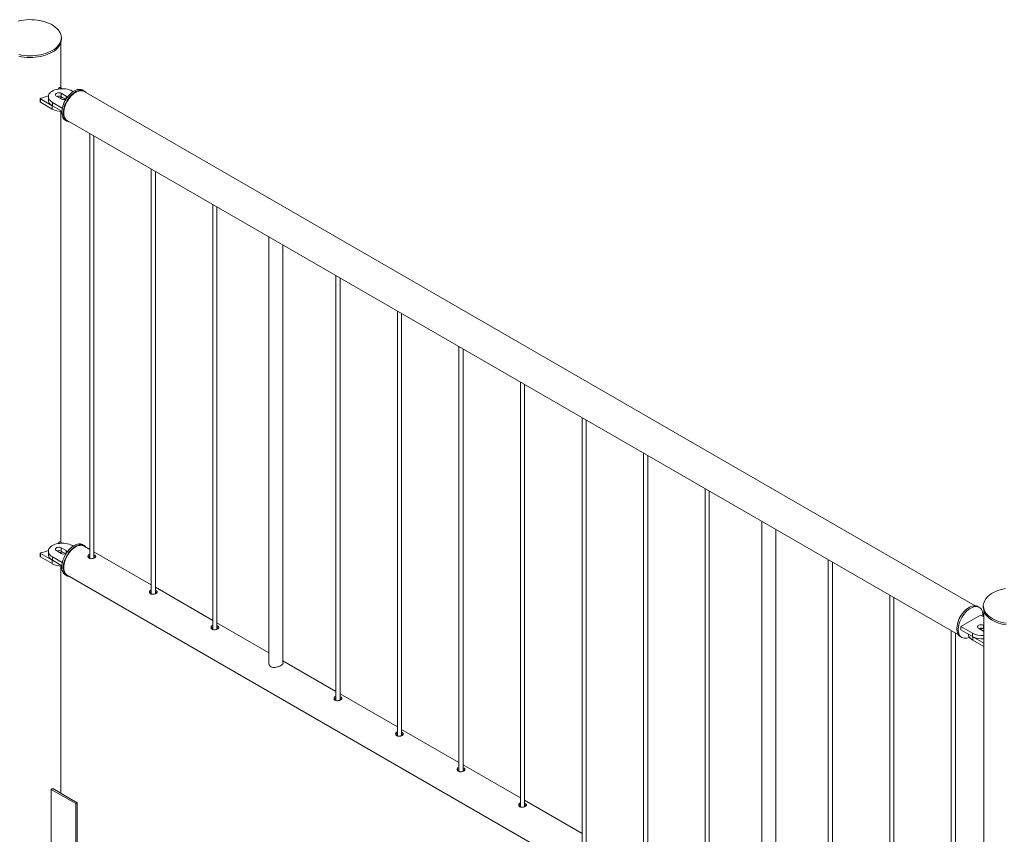
# Paper-space layout 'Sheet2' of a CAD drawing. Units: millimetres. Extents: x 0 to 42, y 0 to 29.8.
# Drawn here: x 26.4 to 27.8, y 22.1 to 23.3 of the extents above; entities that cross this region are included whole.
import ezdxf

# ---------------------------------------------------------------- set-up
doc = ezdxf.new("R2010")
doc.units = ezdxf.units.MM

psp = doc.layouts.new('Sheet2')

# ---------------------------------------------------------------- linework, layer by layer
at = {"color": 7, "linetype": 'Continuous', "lineweight": 0}
for p, q in [((26.4857, 23.2006), (26.4857, 23.2663)), ((26.4863, 23.2703), (26.4863, 23.2728)), ((26.483, 23.201), (26.4816, 23.1991)), ((26.4874, 23.1996), (26.4846, 23.2012)), ((26.5032, 23.1954), (26.5017, 23.1962)), ((26.5192, 23.1963), (26.5171, 23.1975)), ((27.7989, 22.4565), (26.5188, 23.1955)), ((26.456, 23.1853), (26.456, 23.1804)), ((26.4563, 23.1849), (26.4733, 23.1751)), ((26.4563, 23.1849), (26.4563, 23.18)), ((26.4563, 23.18), (26.4733, 23.1702)), ((26.4676, 23.1881), (26.4676, 23.1832)), ((26.4734, 23.1799), (26.4734, 23.175)), ((26.4734, 23.1799), (26.4876, 23.1717)), ((26.4791, 23.1889), (26.4862, 23.1848)), ((26.4932, 23.1889), (26.4862, 23.193)), ((26.4862, 23.193), (26.4862, 23.1881)), ((26.4925, 23.1844), (26.4862, 23.1881)), ((26.4733, 23.1751), (26.4733, 23.1702)), ((26.4734, 23.175), (26.4869, 23.1672)), ((26.4857, 22.5473), (26.4857, 23.1669)), ((26.4921, 23.1542), (26.4942, 23.153)), ((26.4946, 23.1537), (27.7748, 22.4147)), ((26.527, 23.135), (26.527, 22.5245)), ((26.533, 22.5249), (26.533, 23.1315)), ((26.6154, 23.084), (26.6154, 22.4735)), ((26.6214, 22.4739), (26.6214, 23.0805)), ((26.7038, 23.0329), (26.7038, 22.4224)), ((26.7098, 22.4229), (26.7098, 23.0295)), ((26.7845, 22.9864), (26.7845, 22.373)), ((26.8045, 22.3741), (26.8045, 22.9748)), ((26.8806, 22.9309), (26.8806, 22.3204)), ((26.8866, 22.3208), (26.8866, 22.9274)), ((26.969, 22.8799), (26.969, 22.2694)), ((26.975, 22.2698), (26.975, 22.8764)), ((27.0573, 22.8288), (27.0573, 22.2183)), ((27.0633, 22.2188), (27.0633, 22.8254)), ((27.1457, 22.7778), (27.1457, 22.1673)), ((27.1517, 22.1677), (27.1517, 22.7743)), ((27.2341, 22.7268), (27.2341, 22.1163)), ((27.2401, 22.1167), (27.2401, 22.7233)), ((27.3225, 22.6757), (27.3225, 22.0653)), ((27.3285, 22.0657), (27.3285, 22.6723)), ((27.4109, 22.6247), (27.4109, 22.0142)), ((27.4169, 22.0147), (27.4169, 22.6213)), ((27.4923, 22.5777), (27.4923, 21.9643)), ((27.5123, 21.9655), (27.5123, 22.5662)), ((26.483, 22.5478), (26.4816, 22.5459)), ((26.4874, 22.5464), (26.4846, 22.548)), ((26.5032, 22.5422), (26.5017, 22.543)), ((26.5192, 22.543), (26.5171, 22.5442)), ((26.456, 22.5321), (26.456, 22.5272)), ((26.4563, 22.5317), (26.4733, 22.5219)), ((26.4563, 22.5317), (26.4563, 22.5268)), ((26.4676, 22.5348), (26.4676, 22.5299)), ((26.4791, 22.5357), (26.4862, 22.5316)), ((26.4932, 22.5357), (26.4862, 22.5397)), ((26.4862, 22.5397), (26.4862, 22.5348)), ((26.4925, 22.5312), (26.4862, 22.5348)), ((26.527, 22.5375), (26.5188, 22.5423)), ((26.6154, 22.4865), (26.533, 22.5341)), ((26.4563, 22.5268), (26.4733, 22.517)), ((26.4733, 22.5219), (26.4733, 22.517)), ((26.4734, 22.5267), (26.4734, 22.5218)), ((26.4734, 22.5267), (26.4876, 22.5185)), ((26.4734, 22.5218), (26.4869, 22.514)), ((27.5877, 22.5227), (27.5877, 21.9122)), ((27.5937, 21.9126), (27.5937, 22.5192)), ((26.4857, 22.1868), (26.4857, 22.5136)), ((26.4921, 22.5009), (26.4942, 22.4997)), ((26.4946, 22.5005), (27.7748, 21.7614)), ((26.7038, 22.4355), (26.6214, 22.483)), ((27.6761, 22.4716), (27.6761, 21.8611)), ((27.6821, 21.8616), (27.6821, 22.4682)), ((27.8047, 22.4541), (27.8026, 22.4554)), ((27.8105, 22.4564), (27.8105, 22.4539)), ((27.811, 22.4499), (27.811, 21.1499)), ((26.7845, 22.3889), (26.7098, 22.432)), ((27.8063, 22.4431), (27.7781, 22.4268)), ((27.811, 22.4404), (27.8063, 22.4431)), ((27.7645, 22.4206), (27.7645, 21.8101)), ((27.7705, 21.8106), (27.7705, 22.4172)), ((27.7781, 22.4268), (27.795, 22.417)), ((27.7781, 22.4268), (27.7781, 22.4219)), ((27.7781, 22.4219), (27.795, 22.4121)), ((27.7893, 22.4154), (27.7893, 22.4153)), ((27.795, 22.417), (27.795, 22.4121)), ((27.8035, 22.4243), (27.8106, 22.4202)), ((27.811, 22.4281), (27.8106, 22.4284)), ((27.8106, 22.4284), (27.8106, 22.4235)), ((27.811, 22.4232), (27.8106, 22.4235)), ((27.8106, 22.4202), (27.811, 22.42)), ((27.7776, 22.4121), (27.7797, 22.4108)), ((27.7952, 22.412), (27.811, 22.4028)), ((27.7952, 22.412), (27.7952, 22.4071)), ((27.7952, 22.4071), (27.811, 22.3979)), ((26.8806, 22.3334), (26.8045, 22.3773)), ((26.969, 22.2824), (26.8866, 22.33)), ((27.0573, 22.2314), (26.975, 22.2789)), ((27.1457, 22.1803), (27.0633, 22.2279)), ((26.4738, 22.1938), (26.4716, 22.1925)), ((26.4716, 22.07), (26.4716, 22.1925)), ((26.4716, 22.1925), (26.507, 22.1721)), ((26.4738, 22.1938), (26.5091, 22.1733)), ((27.2341, 22.1293), (27.1517, 22.1769)), ((26.5091, 22.1733), (26.507, 22.1721)), ((26.507, 22.1721), (26.507, 22.0496)), ((26.5091, 22.1733), (26.5091, 22.0509))]:
    psp.add_line(p, q, dxfattribs=at)
at = {"color": 8, "linetype": 'Continuous', "lineweight": 0}
for p, q in [((26.4932, 23.1889), (26.4932, 23.185)), ((26.4932, 22.5357), (26.4932, 22.5317))]:
    psp.add_line(p, q, dxfattribs=at)
at = {"color": 7, "linetype": 'Continuous', "lineweight": 0, "flags": 128}
for points in [[(26.4731, 23.2544), (26.4758, 23.2561), (26.4782, 23.2579), (26.4803, 23.2599), (26.4822, 23.2619), (26.4837, 23.2641), (26.4848, 23.2662), (26.4857, 23.2685), (26.4861, 23.2708), (26.4863, 23.2731), (26.4861, 23.2754), (26.4855, 23.2776), (26.4846, 23.2799), (26.4833, 23.2821), (26.4817, 23.2842), (26.4798, 23.2862), (26.4776, 23.2881), (26.4751, 23.2899), (26.4724, 23.2916), (26.4694, 23.2931), (26.4662, 23.2944), (26.4628, 23.2956), (26.4592, 23.2966), (26.4555, 23.2974), (26.4516, 23.2981), (26.4477, 23.2985), (26.4438, 23.2987), (26.4398, 23.2988), (26.4358, 23.2986), (26.4319, 23.2982), (26.428, 23.2976), (26.4243, 23.2968)], [(26.4731, 23.252), (26.4758, 23.2537), (26.4782, 23.2555), (26.4803, 23.2574), (26.4822, 23.2595), (26.4837, 23.2616), (26.4848, 23.2638), (26.4857, 23.266), (26.4861, 23.2683), (26.4863, 23.2703)], [(26.4252, 23.2485), (26.429, 23.2478), (26.4329, 23.2473), (26.4368, 23.2469), (26.4408, 23.2468), (26.4448, 23.2469), (26.4487, 23.2472), (26.4526, 23.2476), (26.4564, 23.2483), (26.4601, 23.2492), (26.4636, 23.2502), (26.467, 23.2515), (26.4702, 23.2529), (26.4731, 23.2544)], [(26.4252, 23.2461), (26.429, 23.2453), (26.4329, 23.2448), (26.4368, 23.2445), (26.4408, 23.2444), (26.4448, 23.2444), (26.4487, 23.2447), (26.4526, 23.2452), (26.4564, 23.2459), (26.4601, 23.2467), (26.4636, 23.2478), (26.467, 23.249), (26.4702, 23.2504), (26.4731, 23.252)], [(26.5017, 23.1962), (26.4997, 23.1973), (26.4974, 23.1981), (26.4949, 23.1988), (26.4923, 23.1993), (26.4896, 23.1996), (26.4869, 23.1996), (26.4842, 23.1995), (26.4815, 23.1991), (26.479, 23.1985), (26.4766, 23.1977), (26.4744, 23.1968), (26.4725, 23.1957), (26.4709, 23.1944), (26.4695, 23.193), (26.4685, 23.1916), (26.4679, 23.19), (26.4676, 23.1885), (26.4677, 23.1869), (26.4682, 23.1853), (26.469, 23.1838), (26.4702, 23.1824), (26.4717, 23.1811), (26.4734, 23.1799)], [(26.4862, 23.193), (26.485, 23.1935), (26.4837, 23.1938), (26.4823, 23.1938), (26.4809, 23.1936), (26.4796, 23.1932), (26.4786, 23.1927), (26.478, 23.1919), (26.4777, 23.1911), (26.4778, 23.1903), (26.4783, 23.1895), (26.4791, 23.1889)], [(26.5171, 23.1975), (26.5165, 23.1978), (26.5149, 23.1984), (26.5131, 23.1986), (26.5112, 23.1986), (26.5092, 23.1982), (26.5072, 23.1975), (26.5051, 23.1965), (26.503, 23.1953), (26.5009, 23.1937), (26.4989, 23.1919), (26.497, 23.1899), (26.4951, 23.1876), (26.4934, 23.1852), (26.4919, 23.1827), (26.4905, 23.1801), (26.4893, 23.1774), (26.4884, 23.1747), (26.4877, 23.172), (26.4872, 23.1694), (26.4869, 23.1669), (26.4869, 23.1644), (26.4872, 23.1622), (26.4877, 23.1601), (26.4884, 23.1583), (26.4893, 23.1567), (26.4905, 23.1553), (26.4919, 23.1543), (26.4921, 23.1542)], [(26.522, 23.1937), (26.5213, 23.1945), (26.5201, 23.1957), (26.5186, 23.1966), (26.517, 23.1971), (26.5152, 23.1974), (26.5133, 23.1974), (26.5113, 23.197), (26.5093, 23.1963), (26.5072, 23.1953), (26.5051, 23.194), (26.503, 23.1925), (26.501, 23.1907), (26.4991, 23.1886), (26.4972, 23.1864), (26.4955, 23.184), (26.494, 23.1815), (26.4926, 23.1789), (26.4915, 23.1762), (26.4905, 23.1735), (26.4898, 23.1708), (26.4893, 23.1682), (26.489, 23.1656), (26.489, 23.1632), (26.4893, 23.1609), (26.4898, 23.1589), (26.4905, 23.157), (26.4915, 23.1554), (26.4926, 23.1541), (26.494, 23.1531), (26.4955, 23.1523), (26.4972, 23.1519), (26.4978, 23.1518)], [(26.4946, 23.1537), (26.4939, 23.1541), (26.4926, 23.1553), (26.4916, 23.1567), (26.4907, 23.1584), (26.4901, 23.1603), (26.4897, 23.1624), (26.4896, 23.1647), (26.4897, 23.1672), (26.4901, 23.1698), (26.4907, 23.1724), (26.4916, 23.175), (26.4926, 23.1777), (26.4939, 23.1803), (26.4954, 23.1828), (26.497, 23.1852), (26.4987, 23.1875), (26.5006, 23.1895), (26.5026, 23.1914), (26.5046, 23.193), (26.5067, 23.1943), (26.5087, 23.1954), (26.5108, 23.1961), (26.5127, 23.1965), (26.5146, 23.1966), (26.5164, 23.1964), (26.518, 23.1959), (26.5188, 23.1955)], [(26.4676, 23.1832), (26.4677, 23.182), (26.4682, 23.1804), (26.469, 23.1789), (26.4702, 23.1775), (26.4717, 23.1762), (26.4734, 23.175)], [(26.5017, 22.543), (26.4997, 22.544), (26.4974, 22.5449), (26.4949, 22.5456), (26.4923, 22.5461), (26.4896, 22.5463), (26.4869, 22.5464), (26.4842, 22.5462), (26.4815, 22.5458), (26.479, 22.5453), (26.4766, 22.5445), (26.4744, 22.5435), (26.4725, 22.5424), (26.4709, 22.5412), (26.4695, 22.5398), (26.4685, 22.5383), (26.4679, 22.5368), (26.4676, 22.5352), (26.4677, 22.5337), (26.4682, 22.5321), (26.469, 22.5306), (26.4702, 22.5292), (26.4717, 22.5279), (26.4734, 22.5267)], [(26.5171, 22.5442), (26.5169, 22.5444), (26.5153, 22.545), (26.5136, 22.5454), (26.5117, 22.5454), (26.5097, 22.5451), (26.5077, 22.5445), (26.5056, 22.5436), (26.5035, 22.5424), (26.5014, 22.5409), (26.4994, 22.5391), (26.4974, 22.5372), (26.4956, 22.535), (26.4938, 22.5326), (26.4922, 22.5301), (26.4908, 22.5275), (26.4896, 22.5249), (26.4886, 22.5222), (26.4878, 22.5195), (26.4873, 22.5168), (26.487, 22.5142), (26.4869, 22.5118), (26.4871, 22.5095), (26.4875, 22.5074), (26.4882, 22.5055), (26.4891, 22.5038), (26.4902, 22.5024), (26.4915, 22.5013), (26.4921, 22.5009)], [(26.522, 22.5404), (26.5216, 22.5409), (26.5204, 22.5422), (26.519, 22.5431), (26.5174, 22.5438), (26.5157, 22.5441), (26.5138, 22.5442), (26.5118, 22.5439), (26.5098, 22.5433), (26.5077, 22.5424), (26.5056, 22.5411), (26.5036, 22.5397), (26.5015, 22.5379), (26.4996, 22.5359), (26.4977, 22.5338), (26.496, 22.5314), (26.4944, 22.5289), (26.493, 22.5263), (26.4917, 22.5236), (26.4907, 22.5209), (26.4899, 22.5182), (26.4894, 22.5156), (26.4891, 22.513), (26.489, 22.5106), (26.4892, 22.5083), (26.4896, 22.5061), (26.4903, 22.5042), (26.4912, 22.5026), (26.4923, 22.5012), (26.4936, 22.5001), (26.4951, 22.4992), (26.4968, 22.4987), (26.4978, 22.4986)], [(26.5067, 22.5411), (26.5087, 22.5421), (26.5108, 22.5429), (26.5127, 22.5433), (26.5146, 22.5434), (26.5164, 22.5432), (26.518, 22.5427), (26.5188, 22.5423)], [(26.4676, 22.5299), (26.4677, 22.5288), (26.4682, 22.5272), (26.469, 22.5257), (26.4702, 22.5243), (26.4717, 22.523), (26.4734, 22.5218)], [(26.4862, 22.5397), (26.485, 22.5402), (26.4837, 22.5405), (26.4823, 22.5406), (26.4809, 22.5404), (26.4796, 22.54), (26.4786, 22.5394), (26.478, 22.5387), (26.4777, 22.5379), (26.4778, 22.5371), (26.4783, 22.5363), (26.4791, 22.5357)], [(26.4946, 22.5005), (26.4939, 22.5009), (26.4926, 22.5021), (26.4916, 22.5035), (26.4907, 22.5052), (26.4901, 22.5071), (26.4897, 22.5092), (26.4896, 22.5115), (26.4897, 22.514), (26.4901, 22.5165), (26.4907, 22.5191), (26.4916, 22.5218), (26.4926, 22.5245), (26.4939, 22.5271), (26.4954, 22.5296), (26.497, 22.532), (26.4987, 22.5343), (26.5006, 22.5363), (26.5026, 22.5382), (26.5046, 22.5398), (26.5067, 22.5411)], [(27.8422, 22.4812), (27.8385, 22.4804), (27.8349, 22.4795), (27.8314, 22.4783), (27.8282, 22.477), (27.8251, 22.4755), (27.8223, 22.4739), (27.8197, 22.4722), (27.8175, 22.4703), (27.8155, 22.4683), (27.8138, 22.4662), (27.8125, 22.464), (27.8115, 22.4618), (27.8108, 22.4595), (27.8105, 22.4572), (27.8106, 22.4549), (27.811, 22.4527), (27.8117, 22.4504), (27.8128, 22.4482), (27.8142, 22.446), (27.816, 22.444), (27.818, 22.442), (27.8204, 22.4401), (27.823, 22.4384), (27.8259, 22.4368), (27.829, 22.4354), (27.8323, 22.4341), (27.8358, 22.433), (27.8394, 22.4321), (27.8432, 22.4314)], [(27.8026, 22.4554), (27.802, 22.4557), (27.8004, 22.4562), (27.7986, 22.4565), (27.7967, 22.4565), (27.7947, 22.4561), (27.7927, 22.4554), (27.7906, 22.4544), (27.7885, 22.4531), (27.7864, 22.4516), (27.7844, 22.4498), (27.7825, 22.4478), (27.7806, 22.4455), (27.7789, 22.4431), (27.7774, 22.4406), (27.776, 22.438), (27.7749, 22.4353), (27.7739, 22.4326), (27.7732, 22.4299), (27.7727, 22.4273), (27.7724, 22.4247), (27.7724, 22.4223), (27.7727, 22.4201), (27.7732, 22.418), (27.7739, 22.4161), (27.7749, 22.4145), (27.776, 22.4132), (27.7774, 22.4122), (27.7776, 22.4121)], [(27.8098, 22.4411), (27.8099, 22.4427), (27.8098, 22.445), (27.8094, 22.4472), (27.8088, 22.4492), (27.8079, 22.4509), (27.8069, 22.4524), (27.8056, 22.4535), (27.8041, 22.4544), (27.8025, 22.455), (27.8007, 22.4553), (27.7988, 22.4552), (27.7969, 22.4549), (27.7948, 22.4542), (27.7927, 22.4532), (27.7906, 22.4519), (27.7886, 22.4504), (27.7865, 22.4486), (27.7846, 22.4465), (27.7828, 22.4443), (27.7811, 22.4419), (27.7795, 22.4394), (27.7782, 22.4368), (27.777, 22.4341), (27.776, 22.4314), (27.7753, 22.4287), (27.7748, 22.4261), (27.7746, 22.4235), (27.7746, 22.4211), (27.7748, 22.4188), (27.7753, 22.4168), (27.776, 22.4149), (27.777, 22.4133), (27.7782, 22.412), (27.7795, 22.4109), (27.7811, 22.4102), (27.7828, 22.4098), (27.7846, 22.4097), (27.7865, 22.4099), (27.7886, 22.4104), (27.7906, 22.4112)], [(27.8105, 22.4539), (27.8106, 22.4525), (27.811, 22.4502), (27.8117, 22.4479), (27.8128, 22.4457), (27.8142, 22.4436), (27.816, 22.4415), (27.818, 22.4396), (27.8204, 22.4377), (27.823, 22.436), (27.8259, 22.4344), (27.829, 22.4329), (27.8323, 22.4317), (27.8358, 22.4306), (27.8394, 22.4297), (27.8432, 22.4289)], [(27.8106, 22.4284), (27.8094, 22.4289), (27.8081, 22.4292), (27.8067, 22.4292), (27.8053, 22.4291), (27.8041, 22.4287), (27.803, 22.4281), (27.8024, 22.4274), (27.8021, 22.4266), (27.8022, 22.4258), (27.8027, 22.425), (27.8035, 22.4243)], [(27.7893, 22.4153), (27.7894, 22.4141), (27.7899, 22.4125), (27.7907, 22.411), (27.7919, 22.4096), (27.7934, 22.4083), (27.7952, 22.4071)]]:
    psp.add_lwpolyline(points, dxfattribs=at)
at = {"color": 7, "linetype": 'Continuous', "lineweight": 0}
for centre, radius, start, end in [((26.4839, 23.2), 0.00137, 59.8826, 134.5187), ((26.4565, 23.1804), 0.000482, 184.2556, 247.0891), ((26.4566, 23.1853), 0.000515, 78.751, 239.7251), ((26.4444, 23.2446), 0.06, 281.8051, 292.8392), ((26.4826, 23.1811), 0.0078, 62.8296, 110.4886), ((26.4874, 23.1771), 0.0096, 82.8044, 111.1615), ((26.4897, 23.1915), 0.00759, 242.1696, 296.2494), ((26.4922, 23.1866), 0.00256, 11.5587, 65.5718), ((26.4868, 23.1956), 0.0287, 241.9441, 270.1721), ((26.4839, 22.5468), 0.00137, 59.8826, 134.5187), ((26.4566, 22.5321), 0.000515, 78.751, 239.7251), ((26.4444, 22.5913), 0.06, 281.8051, 292.8392), ((26.4826, 22.5279), 0.0078, 62.8296, 110.4886), ((26.4874, 22.5239), 0.0096, 82.8044, 111.1615), ((26.4897, 22.5383), 0.00759, 242.1696, 296.2494), ((26.4922, 22.5333), 0.00256, 11.5587, 65.5718), ((26.4565, 22.5272), 0.000482, 184.2556, 247.0891), ((26.4868, 22.5423), 0.0287, 241.9441, 270.1721), ((27.809, 22.4438), 0.0302, 242.5586, 273.9287), ((27.807, 22.4166), 0.0078, 62.833, 110.4884), ((27.8093, 22.4142), 0.00944, 82.5766, 111.4068), ((27.809, 22.4389), 0.0302, 242.5586, 273.9287)]:
    psp.add_arc(centre, radius, start, end, dxfattribs=at)
for points, knots in [([(26.527, 22.5302), (26.5267, 22.5301), (26.5259, 22.5299), (26.525, 22.5291), (26.5244, 22.5279), (26.5245, 22.5267), (26.525, 22.5256), (26.5258, 22.5251), (26.5261, 22.5248)], [0, 0, 0, 0, 0.098023, 0.283863, 0.469002, 0.658026, 0.849803, 1, 1, 1, 1]), ([(26.5261, 22.5248), (26.5266, 22.5246), (26.5275, 22.5242), (26.5293, 22.5241), (26.5312, 22.5243), (26.533, 22.5248), (26.5344, 22.5256), (26.5353, 22.5264), (26.5357, 22.5273), (26.5354, 22.5282), (26.5345, 22.529), (26.5336, 22.5296), (26.533, 22.5298), (26.533, 22.5298)], [0, 0, 0, 0, 0.098741, 0.197434, 0.297771, 0.399276, 0.499011, 0.596867, 0.695544, 0.796478, 0.897723, 0.996718, 1, 1, 1, 1]), ([(26.527, 22.5276), (26.5268, 22.5275), (26.526, 22.5273), (26.5252, 22.5267), (26.525, 22.5262), (26.5249, 22.5261)], [0, 0, 0, 0, 0.260714, 0.792821, 1, 1, 1, 1]), ([(26.5348, 22.526), (26.5347, 22.5261), (26.5343, 22.5265), (26.5336, 22.5269), (26.5331, 22.5271), (26.533, 22.5271)], [0, 0, 0, 0, 0.272449, 0.959278, 1, 1, 1, 1]), ([(26.6154, 22.4792), (26.6151, 22.4791), (26.6143, 22.4789), (26.6134, 22.4781), (26.6128, 22.4769), (26.6128, 22.4757), (26.6134, 22.4745), (26.6142, 22.474), (26.6145, 22.4738)], [0, 0, 0, 0, 0.098023, 0.283863, 0.469002, 0.658026, 0.849803, 1, 1, 1, 1]), ([(26.6154, 22.4766), (26.6151, 22.4765), (26.6144, 22.4763), (26.6136, 22.4757), (26.6134, 22.4752), (26.6133, 22.475)], [0, 0, 0, 0, 0.260714, 0.792821, 1, 1, 1, 1]), ([(26.6145, 22.4738), (26.615, 22.4736), (26.6159, 22.4732), (26.6177, 22.473), (26.6196, 22.4733), (26.6214, 22.4738), (26.6228, 22.4745), (26.6237, 22.4754), (26.6241, 22.4763), (26.6238, 22.4772), (26.6229, 22.478), (26.622, 22.4786), (26.6214, 22.4788), (26.6214, 22.4788)], [0, 0, 0, 0, 0.098741, 0.197434, 0.297771, 0.399276, 0.499011, 0.596867, 0.695544, 0.796478, 0.897723, 0.996718, 1, 1, 1, 1]), ([(26.6232, 22.475), (26.6231, 22.4751), (26.6227, 22.4755), (26.622, 22.4759), (26.6214, 22.4761), (26.6214, 22.4761)], [0, 0, 0, 0, 0.272449, 0.959278, 1, 1, 1, 1]), ([(26.7038, 22.4282), (26.7035, 22.4281), (26.7027, 22.4279), (26.7018, 22.427), (26.7012, 22.4259), (26.7012, 22.4246), (26.7018, 22.4235), (26.7025, 22.423), (26.7029, 22.4228)], [0, 0, 0, 0, 0.098023, 0.283863, 0.469002, 0.658026, 0.849803, 1, 1, 1, 1]), ([(26.7038, 22.4256), (26.7035, 22.4255), (26.7028, 22.4253), (26.702, 22.4247), (26.7018, 22.4242), (26.7017, 22.424)], [0, 0, 0, 0, 0.260714, 0.792821, 1, 1, 1, 1]), ([(26.7029, 22.4228), (26.7033, 22.4226), (26.7043, 22.4221), (26.7061, 22.422), (26.708, 22.4222), (26.7098, 22.4228), (26.7112, 22.4235), (26.7121, 22.4244), (26.7124, 22.4253), (26.7122, 22.4262), (26.7113, 22.427), (26.7104, 22.4276), (26.7098, 22.4277), (26.7098, 22.4278)], [0, 0, 0, 0, 0.098741, 0.197434, 0.297771, 0.399276, 0.499011, 0.596867, 0.695544, 0.796478, 0.897723, 0.996718, 1, 1, 1, 1]), ([(26.7116, 22.424), (26.7115, 22.4241), (26.7111, 22.4245), (26.7104, 22.4248), (26.7098, 22.425), (26.7098, 22.4251)], [0, 0, 0, 0, 0.272449, 0.959278, 1, 1, 1, 1]), ([(26.7845, 22.3752), (26.7844, 22.3749), (26.784, 22.3737), (26.7845, 22.372), (26.7854, 22.3705), (26.7866, 22.3692), (26.7887, 22.3681), (26.7916, 22.3677), (26.7949, 22.3681), (26.7983, 22.3691), (26.8006, 22.3701), (26.8016, 22.3707), (26.8017, 22.3708)], [0, 0, 0, 0, 0.05316, 0.188692, 0.257829, 0.326921, 0.45361, 0.574075, 0.701978, 0.839679, 0.975005, 1, 1, 1, 1]), ([(26.8017, 22.3708), (26.8024, 22.3712), (26.8039, 22.3721), (26.8047, 22.3735), (26.8049, 22.3743), (26.8045, 22.3748), (26.8045, 22.3749)], [0, 0, 0, 0, 0.320502, 0.640428, 0.975524, 1, 1, 1, 1]), ([(26.8806, 22.3261), (26.8803, 22.326), (26.8795, 22.3258), (26.8786, 22.325), (26.878, 22.3238), (26.878, 22.3226), (26.8786, 22.3215), (26.8793, 22.3209), (26.8796, 22.3207)], [0, 0, 0, 0, 0.098023, 0.283863, 0.469002, 0.658026, 0.849803, 1, 1, 1, 1]), ([(26.8806, 22.3235), (26.8803, 22.3234), (26.8795, 22.3232), (26.8788, 22.3226), (26.8785, 22.3221), (26.8785, 22.3219)], [0, 0, 0, 0, 0.260714, 0.792821, 1, 1, 1, 1]), ([(26.8796, 22.3207), (26.8801, 22.3205), (26.8811, 22.3201), (26.8829, 22.32), (26.8848, 22.3202), (26.8865, 22.3207), (26.888, 22.3215), (26.8889, 22.3223), (26.8892, 22.3232), (26.889, 22.3241), (26.888, 22.3249), (26.8872, 22.3255), (26.8866, 22.3257), (26.8866, 22.3257)], [0, 0, 0, 0, 0.098741, 0.197434, 0.297771, 0.399276, 0.499011, 0.596867, 0.695544, 0.796478, 0.897723, 0.996718, 1, 1, 1, 1]), ([(26.8883, 22.3219), (26.8882, 22.322), (26.8879, 22.3224), (26.8872, 22.3228), (26.8866, 22.323), (26.8866, 22.323)], [0, 0, 0, 0, 0.272449, 0.959278, 1, 1, 1, 1]), ([(26.969, 22.2751), (26.9687, 22.275), (26.9679, 22.2748), (26.967, 22.274), (26.9664, 22.2728), (26.9664, 22.2716), (26.967, 22.2704), (26.9677, 22.2699), (26.968, 22.2697)], [0, 0, 0, 0, 0.098023, 0.283863, 0.469002, 0.658026, 0.849803, 1, 1, 1, 1]), ([(26.968, 22.2697), (26.9685, 22.2695), (26.9695, 22.2691), (26.9713, 22.2689), (26.9732, 22.2692), (26.9749, 22.2697), (26.9763, 22.2704), (26.9773, 22.2713), (26.9776, 22.2722), (26.9773, 22.2731), (26.9764, 22.2739), (26.9756, 22.2745), (26.975, 22.2747), (26.975, 22.2747)], [0, 0, 0, 0, 0.098741, 0.197434, 0.297771, 0.399276, 0.499011, 0.596867, 0.695544, 0.796478, 0.897723, 0.996718, 1, 1, 1, 1]), ([(26.969, 22.2725), (26.9687, 22.2724), (26.9679, 22.2722), (26.9672, 22.2716), (26.9669, 22.2711), (26.9669, 22.2709)], [0, 0, 0, 0, 0.260714, 0.792821, 1, 1, 1, 1]), ([(26.9767, 22.2709), (26.9766, 22.271), (26.9763, 22.2714), (26.9756, 22.2718), (26.975, 22.272), (26.975, 22.272)], [0, 0, 0, 0, 0.272449, 0.959278, 1, 1, 1, 1]), ([(27.0573, 22.2241), (27.0571, 22.224), (27.0563, 22.2238), (27.0554, 22.2229), (27.0548, 22.2218), (27.0548, 22.2205), (27.0554, 22.2194), (27.0561, 22.2189), (27.0564, 22.2187)], [0, 0, 0, 0, 0.098023, 0.283863, 0.469002, 0.658026, 0.849803, 1, 1, 1, 1]), ([(27.0573, 22.2215), (27.0571, 22.2214), (27.0563, 22.2212), (27.0556, 22.2206), (27.0553, 22.22), (27.0552, 22.2199)], [0, 0, 0, 0, 0.260714, 0.792821, 1, 1, 1, 1]), ([(27.0564, 22.2187), (27.0569, 22.2185), (27.0579, 22.218), (27.0597, 22.2179), (27.0615, 22.2181), (27.0633, 22.2187), (27.0647, 22.2194), (27.0657, 22.2203), (27.066, 22.2211), (27.0657, 22.2221), (27.0648, 22.2229), (27.0639, 22.2235), (27.0634, 22.2236), (27.0633, 22.2237)], [0, 0, 0, 0, 0.098741, 0.197434, 0.297771, 0.399276, 0.499011, 0.596867, 0.695544, 0.796478, 0.897723, 0.996718, 1, 1, 1, 1]), ([(27.0651, 22.2199), (27.065, 22.22), (27.0646, 22.2203), (27.064, 22.2207), (27.0634, 22.2209), (27.0633, 22.221)], [0, 0, 0, 0, 0.272449, 0.959278, 1, 1, 1, 1]), ([(27.1457, 22.173), (27.1455, 22.173), (27.1447, 22.1727), (27.1437, 22.1719), (27.1431, 22.1708), (27.1432, 22.1695), (27.1438, 22.1684), (27.1445, 22.1679), (27.1448, 22.1676)], [0, 0, 0, 0, 0.098023, 0.283863, 0.469002, 0.658026, 0.849803, 1, 1, 1, 1]), ([(27.1457, 22.1704), (27.1455, 22.1704), (27.1447, 22.1701), (27.144, 22.1696), (27.1437, 22.169), (27.1436, 22.1689)], [0, 0, 0, 0, 0.260714, 0.792821, 1, 1, 1, 1]), ([(27.1448, 22.1676), (27.1453, 22.1674), (27.1462, 22.167), (27.1481, 22.1669), (27.1499, 22.1671), (27.1517, 22.1676), (27.1531, 22.1684), (27.154, 22.1692), (27.1544, 22.1701), (27.1541, 22.171), (27.1532, 22.1719), (27.1523, 22.1724), (27.1518, 22.1726), (27.1517, 22.1726)], [0, 0, 0, 0, 0.098741, 0.197434, 0.297771, 0.399276, 0.499011, 0.596867, 0.695544, 0.796478, 0.897723, 0.996718, 1, 1, 1, 1]), ([(27.1535, 22.1688), (27.1534, 22.1689), (27.153, 22.1693), (27.1524, 22.1697), (27.1518, 22.1699), (27.1517, 22.1699)], [0, 0, 0, 0, 0.272449, 0.959278, 1, 1, 1, 1])]:
    psp.add_open_spline(points, degree=3, knots=knots, dxfattribs=at)

doc.saveas('drawing.dxf')
